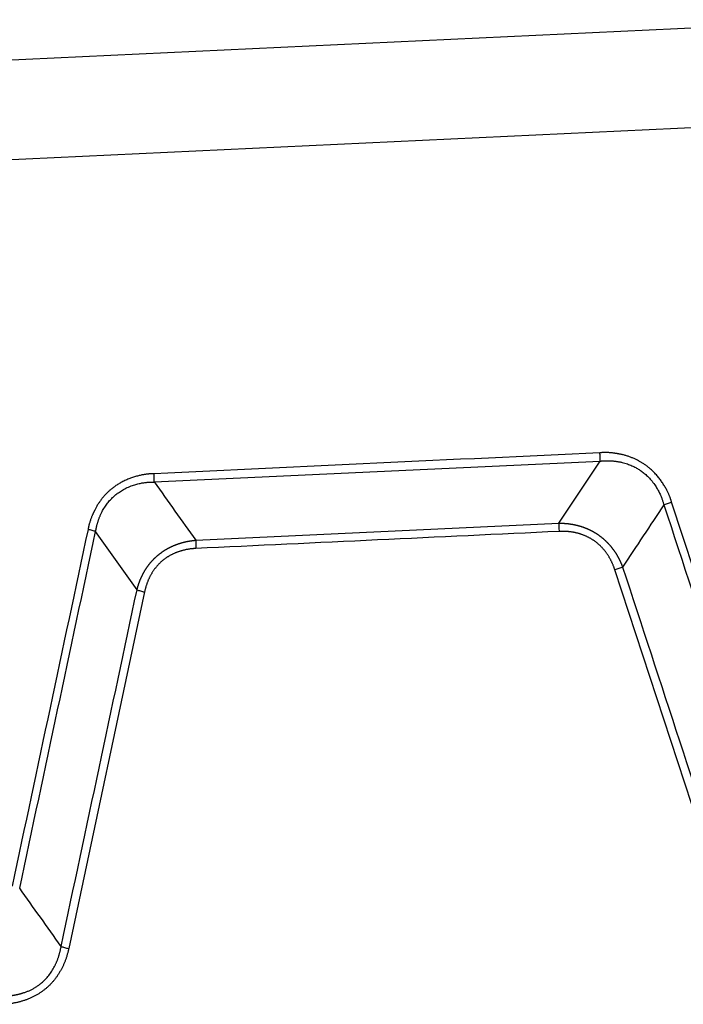
# Model space of a CAD drawing. Units: millimetres. Extents: x 2756 to 3498, y 481 to 1006.
# Drawn here: x 2872 to 2902, y 596 to 639 of the extents above; entities that cross this region are included whole.
import ezdxf

# ---------------------------------------------------------------- set-up
doc = ezdxf.new("R2010")
doc.units = ezdxf.units.MM
doc.header["$LTSCALE"] = 65.395
doc.layers.get('0').update_dxf_attribs({"linetype": 'CONTINUOUS', "lineweight": 30})

msp = doc.modelspace()

# ---------------------------------------------------------------- linework, layer by layer
at = {"color": 7, "linetype": 'Continuous'}
for p, q in [((2910.186, 639.36), (2863.271, 637.16)), ((2862.853, 632.729), (2911.599, 635.015)), ((2878.08, 618.787), (2897.932, 619.718)), ((2896.092, 616.953), (2897.932, 619.718)), ((2906.181, 602.417), (2901.112, 617.892)), ((2879.924, 616.195), (2896.092, 616.953)), ((2877.312, 613.988), (2875.468, 616.581)), ((2903.654, 599.403), (2898.585, 614.878)), ((2877.649, 613.896), (2874.271, 598.025))]:
    msp.add_line(p, q, dxfattribs=at)
for points in [[(2897.921, 620.086), (2891.304, 619.776), (2884.686, 619.466), (2878.069, 619.155)], [(2900.769, 617.767), (2902.458, 612.609), (2904.148, 607.451), (2905.838, 602.292)], [(2872.09, 600.71), (2873.216, 606), (2874.342, 611.29), (2875.468, 616.581)], [(2896.103, 616.585), (2890.714, 616.332), (2885.325, 616.079), (2879.935, 615.826)], [(2873.934, 598.117), (2873.319, 598.981), (2872.704, 599.845), (2872.09, 600.71)]]:
    msp.add_open_spline(points, degree=3, dxfattribs=at)
for points, degree, knots in [([(2901.112, 617.892), (2901.11, 617.898), (2901.106, 617.912), (2901.099, 617.936), (2901.091, 617.963), (2901.081, 617.993), (2901.07, 618.027), (2901.056, 618.065), (2901.041, 618.106), (2901.024, 618.151), (2901.004, 618.199), (2900.982, 618.251), (2900.957, 618.305), (2900.93, 618.363), (2900.896, 618.428), (2900.858, 618.5), (2900.814, 618.576), (2900.768, 618.653), (2900.72, 618.728), (2900.669, 618.803), (2900.617, 618.877), (2900.56, 618.953), (2900.499, 619.028), (2900.435, 619.103), (2900.371, 619.173), (2900.307, 619.238), (2900.243, 619.3), (2900.179, 619.357), (2900.117, 619.411), (2900.055, 619.461), (2899.994, 619.507), (2899.935, 619.55), (2899.877, 619.59), (2899.82, 619.626), (2899.766, 619.66), (2899.714, 619.69), (2899.659, 619.721), (2899.6, 619.752), (2899.537, 619.784), (2899.473, 619.814), (2899.408, 619.842), (2899.343, 619.869), (2899.277, 619.894), (2899.21, 619.918), (2899.143, 619.94), (2899.076, 619.96), (2899.008, 619.979), (2898.94, 619.997), (2898.871, 620.012), (2898.82, 620.022), (2898.784, 620.029), (2898.763, 620.033), (2898.737, 620.038), (2898.706, 620.044), (2898.67, 620.051), (2898.629, 620.058), (2898.582, 620.065), (2898.531, 620.072), (2898.474, 620.079), (2898.411, 620.085), (2898.346, 620.09), (2898.28, 620.094), (2898.216, 620.096), (2898.157, 620.097), (2898.102, 620.096), (2898.051, 620.095), (2898.004, 620.093), (2897.961, 620.09), (2897.934, 620.087), (2897.921, 620.086)], 3, [0, 0, 0, 0, 0.004842, 0.010632, 0.017372, 0.025061, 0.033697, 0.043281, 0.053812, 0.065289, 0.077711, 0.091078, 0.105387, 0.120639, 0.136831, 0.157777, 0.178873, 0.20012, 0.221523, 0.243085, 0.26481, 0.2867, 0.310786, 0.334139, 0.356758, 0.378641, 0.399787, 0.420195, 0.439864, 0.458792, 0.476979, 0.494424, 0.511126, 0.527084, 0.542299, 0.556768, 0.570493, 0.58733, 0.604162, 0.620987, 0.637806, 0.654618, 0.671424, 0.688222, 0.705014, 0.721798, 0.738575, 0.755344, 0.772105, 0.788859, 0.792716, 0.797797, 0.804102, 0.81163, 0.820384, 0.830363, 0.84157, 0.854004, 0.867668, 0.882563, 0.898691, 0.914739, 0.929822, 0.94394, 0.95709, 0.969273, 0.980486, 0.990728, 1, 1, 1, 1]), ([(2897.933, 619.715), (2897.943, 619.716), (2897.963, 619.718), (2897.994, 619.721), (2898.027, 619.724), (2898.063, 619.726), (2898.1, 619.729), (2898.14, 619.731), (2898.182, 619.732), (2898.226, 619.733), (2898.273, 619.733), (2898.321, 619.733), (2898.372, 619.731), (2898.424, 619.729), (2898.479, 619.725), (2898.536, 619.72), (2898.595, 619.714), (2898.655, 619.706), (2898.718, 619.696), (2898.783, 619.685), (2898.849, 619.671), (2898.933, 619.652), (2899.031, 619.626), (2899.141, 619.591), (2899.244, 619.554), (2899.341, 619.513), (2899.431, 619.472), (2899.515, 619.428), (2899.593, 619.385), (2899.665, 619.341), (2899.762, 619.276), (2899.889, 619.181), (2900.047, 619.041), (2900.209, 618.868), (2900.332, 618.707), (2900.418, 618.576), (2900.471, 618.489), (2900.518, 618.405), (2900.56, 618.324), (2900.597, 618.246), (2900.629, 618.172), (2900.658, 618.101), (2900.683, 618.035), (2900.704, 617.973), (2900.723, 617.915), (2900.739, 617.861), (2900.753, 617.813), (2900.761, 617.781), (2900.765, 617.767)], 3, [0, 0, 0, 0, 0.007756, 0.016074, 0.024954, 0.034396, 0.044401, 0.05497, 0.066103, 0.077802, 0.090066, 0.102898, 0.116297, 0.130265, 0.144803, 0.159913, 0.175594, 0.19185, 0.20868, 0.226086, 0.244071, 0.262634, 0.29437, 0.324782, 0.353863, 0.381604, 0.408001, 0.433048, 0.456739, 0.47907, 0.500039, 0.549097, 0.605043, 0.667819, 0.737353, 0.765687, 0.792649, 0.818245, 0.84248, 0.865359, 0.886885, 0.907064, 0.925898, 0.94339, 0.959544, 0.974362, 0.987847, 1, 1, 1, 1]), ([(2878.069, 619.155), (2878.062, 619.155), (2878.048, 619.155), (2878.024, 619.155), (2877.996, 619.154), (2877.963, 619.153), (2877.927, 619.151), (2877.887, 619.148), (2877.843, 619.144), (2877.795, 619.139), (2877.744, 619.133), (2877.688, 619.126), (2877.629, 619.116), (2877.565, 619.105), (2877.494, 619.09), (2877.414, 619.072), (2877.329, 619.051), (2877.243, 619.027), (2877.157, 619.001), (2877.072, 618.972), (2876.986, 618.941), (2876.899, 618.906), (2876.81, 618.868), (2876.722, 618.827), (2876.637, 618.783), (2876.557, 618.739), (2876.481, 618.694), (2876.41, 618.648), (2876.342, 618.602), (2876.278, 618.556), (2876.217, 618.51), (2876.16, 618.464), (2876.107, 618.419), (2876.058, 618.375), (2876.011, 618.332), (2875.968, 618.29), (2875.924, 618.245), (2875.88, 618.197), (2875.833, 618.144), (2875.788, 618.091), (2875.744, 618.036), (2875.701, 617.98), (2875.66, 617.924), (2875.62, 617.866), (2875.582, 617.808), (2875.545, 617.748), (2875.509, 617.688), (2875.475, 617.627), (2875.443, 617.565), (2875.42, 617.519), (2875.404, 617.487), (2875.395, 617.468), (2875.383, 617.444), (2875.37, 617.416), (2875.354, 617.383), (2875.337, 617.345), (2875.319, 617.302), (2875.299, 617.255), (2875.278, 617.202), (2875.256, 617.143), (2875.234, 617.082), (2875.214, 617.019), (2875.196, 616.959), (2875.18, 616.903), (2875.166, 616.85), (2875.155, 616.8), (2875.145, 616.755), (2875.137, 616.713), (2875.133, 616.686), (2875.13, 616.673)], 3, [0, 0, 0, 0, 0.004779, 0.010519, 0.017219, 0.024878, 0.033497, 0.043074, 0.053609, 0.065101, 0.077549, 0.090952, 0.10531, 0.12062, 0.136882, 0.157811, 0.178893, 0.20013, 0.221526, 0.243083, 0.264806, 0.286698, 0.310784, 0.334137, 0.356756, 0.378639, 0.399785, 0.420193, 0.439861, 0.45879, 0.476977, 0.494421, 0.511123, 0.527082, 0.542296, 0.556766, 0.570491, 0.58733, 0.604164, 0.620991, 0.637813, 0.654627, 0.671435, 0.688236, 0.70503, 0.721817, 0.738596, 0.755367, 0.772131, 0.788887, 0.792723, 0.797787, 0.80408, 0.811602, 0.820353, 0.830336, 0.84155, 0.853996, 0.867678, 0.882595, 0.898749, 0.914761, 0.929817, 0.943915, 0.957055, 0.969234, 0.980452, 0.990707, 1, 1, 1, 1]), ([(2878.08, 618.784), (2878.08, 618.81), (2878.08, 618.838), (2878.079, 618.897), (2878.078, 618.928), (2878.076, 618.991), (2878.075, 619.024), (2878.073, 619.09), (2878.071, 619.123), (2878.069, 619.155)], 3, [0, 0, 0, 0, 0.25, 0.25, 0.5, 0.5, 0.75, 0.75, 1, 1, 1, 1]), ([(2875.472, 616.581), (2875.473, 616.59), (2875.476, 616.61), (2875.482, 616.641), (2875.487, 616.674), (2875.494, 616.708), (2875.501, 616.745), (2875.509, 616.784), (2875.519, 616.825), (2875.529, 616.867), (2875.541, 616.912), (2875.554, 616.958), (2875.568, 617.006), (2875.584, 617.056), (2875.602, 617.108), (2875.621, 617.161), (2875.642, 617.216), (2875.666, 617.273), (2875.691, 617.33), (2875.719, 617.39), (2875.749, 617.45), (2875.789, 617.525), (2875.84, 617.613), (2875.902, 617.709), (2875.965, 617.798), (2876.028, 617.88), (2876.092, 617.956), (2876.156, 618.025), (2876.218, 618.089), (2876.279, 618.146), (2876.366, 618.222), (2876.49, 618.318), (2876.666, 618.433), (2876.875, 618.542), (2877.061, 618.618), (2877.21, 618.666), (2877.307, 618.693), (2877.4, 618.716), (2877.489, 618.735), (2877.574, 618.749), (2877.654, 618.761), (2877.729, 618.77), (2877.8, 618.776), (2877.866, 618.78), (2877.926, 618.783), (2877.982, 618.784), (2878.033, 618.784), (2878.065, 618.784), (2878.08, 618.784)], 3, [0, 0, 0, 0, 0.007756, 0.016074, 0.024954, 0.034396, 0.044401, 0.05497, 0.066103, 0.077802, 0.090066, 0.102898, 0.116297, 0.130265, 0.144804, 0.159913, 0.175594, 0.19185, 0.20868, 0.226086, 0.244071, 0.262634, 0.294371, 0.324782, 0.353863, 0.381604, 0.408001, 0.433048, 0.456739, 0.47907, 0.500039, 0.549097, 0.605043, 0.667819, 0.737353, 0.765687, 0.792649, 0.818245, 0.84248, 0.865359, 0.886885, 0.907064, 0.925898, 0.94339, 0.959544, 0.974362, 0.987847, 1, 1, 1, 1]), ([(2900.765, 617.767), (2900.789, 617.777), (2900.814, 617.787), (2900.869, 617.808), (2900.897, 617.819), (2900.957, 617.84), (2900.987, 617.851), (2901.049, 617.871), (2901.081, 617.882), (2901.112, 617.892)], 3, [0, 0, 0, 0, 0.25, 0.25, 0.5, 0.5, 0.75, 0.75, 1, 1, 1, 1]), ([(2896.092, 616.953), (2896.102, 616.953), (2896.122, 616.953), (2896.152, 616.953), (2896.181, 616.952), (2896.211, 616.952), (2896.24, 616.951), (2896.27, 616.95), (2896.299, 616.948), (2896.328, 616.947), (2896.357, 616.945), (2896.386, 616.943), (2896.415, 616.94), (2896.444, 616.938), (2896.473, 616.935), (2896.501, 616.932), (2896.53, 616.929), (2896.558, 616.925), (2896.587, 616.921), (2896.615, 616.917), (2896.643, 616.913), (2896.671, 616.908), (2896.699, 616.903), (2896.727, 616.898), (2896.755, 616.893), (2896.782, 616.887), (2896.81, 616.881), (2896.837, 616.875), (2896.864, 616.869), (2896.892, 616.863), (2896.919, 616.856), (2896.946, 616.849), (2896.973, 616.842), (2896.999, 616.834), (2897.026, 616.827), (2897.053, 616.819), (2897.079, 616.81), (2897.105, 616.802), (2897.131, 616.793), (2897.158, 616.784), (2897.183, 616.775), (2897.209, 616.766), (2897.235, 616.756), (2897.261, 616.747), (2897.286, 616.737), (2897.311, 616.726), (2897.337, 616.716), (2897.362, 616.705), (2897.387, 616.694), (2897.411, 616.683), (2897.436, 616.672), (2897.461, 616.66), (2897.485, 616.648), (2897.509, 616.636), (2897.533, 616.624), (2897.557, 616.611), (2897.581, 616.598), (2897.605, 616.585), (2897.629, 616.572), (2897.652, 616.559), (2897.675, 616.545), (2897.699, 616.531), (2897.722, 616.517), (2897.744, 616.503), (2897.767, 616.488), (2897.79, 616.474), (2897.812, 616.459), (2897.834, 616.443), (2897.857, 616.428), (2897.879, 616.413), (2897.9, 616.397), (2897.922, 616.381), (2897.944, 616.364), (2897.965, 616.348), (2897.986, 616.331), (2898.007, 616.314), (2898.028, 616.297), (2898.049, 616.28), (2898.07, 616.263), (2898.09, 616.245), (2898.11, 616.227), (2898.13, 616.209), (2898.15, 616.191), (2898.17, 616.172), (2898.19, 616.153), (2898.209, 616.134), (2898.228, 616.115), (2898.247, 616.096), (2898.266, 616.076), (2898.285, 616.057), (2898.304, 616.037), (2898.322, 616.016), (2898.34, 615.996), (2898.359, 615.976), (2898.376, 615.955), (2898.394, 615.934), (2898.412, 615.913), (2898.429, 615.892), (2898.446, 615.87), (2898.463, 615.848), (2898.48, 615.826), (2898.497, 615.804), (2898.513, 615.782), (2898.53, 615.76), (2898.546, 615.737), (2898.562, 615.714), (2898.577, 615.691), (2898.593, 615.668), (2898.608, 615.645), (2898.623, 615.621), (2898.638, 615.597), (2898.653, 615.573), (2898.668, 615.549), (2898.682, 615.525), (2898.696, 615.5), (2898.71, 615.476), (2898.724, 615.451), (2898.738, 615.426), (2898.751, 615.401), (2898.765, 615.375), (2898.778, 615.35), (2898.79, 615.324), (2898.803, 615.298), (2898.816, 615.272), (2898.828, 615.246), (2898.84, 615.219), (2898.852, 615.193), (2898.863, 615.166), (2898.875, 615.139), (2898.886, 615.112), (2898.897, 615.085), (2898.908, 615.057), (2898.918, 615.03), (2898.925, 615.011), (2898.929, 615.002)], 3, [0, 0, 0, 0, 0.008092, 0.016162, 0.024208, 0.032233, 0.040236, 0.048217, 0.056177, 0.064116, 0.072034, 0.079931, 0.087809, 0.095667, 0.103505, 0.111324, 0.119124, 0.126906, 0.134669, 0.142415, 0.150143, 0.157854, 0.165548, 0.173225, 0.180886, 0.188531, 0.196161, 0.203775, 0.211374, 0.218959, 0.22653, 0.234087, 0.24163, 0.24916, 0.256678, 0.264183, 0.271676, 0.279157, 0.286626, 0.294085, 0.301533, 0.308971, 0.316399, 0.323818, 0.331227, 0.338628, 0.34602, 0.353404, 0.36078, 0.368149, 0.375511, 0.382867, 0.390216, 0.39756, 0.404898, 0.412232, 0.41956, 0.426885, 0.434205, 0.441522, 0.448836, 0.456148, 0.463456, 0.470764, 0.478069, 0.485373, 0.492677, 0.49998, 0.507283, 0.514587, 0.521891, 0.529197, 0.536504, 0.543813, 0.551125, 0.558439, 0.565756, 0.573077, 0.580401, 0.58773, 0.595064, 0.602402, 0.609746, 0.617096, 0.624452, 0.631814, 0.639184, 0.64656, 0.653945, 0.661337, 0.668738, 0.676148, 0.683567, 0.690995, 0.698434, 0.705882, 0.713342, 0.720812, 0.728294, 0.735787, 0.743293, 0.750811, 0.758342, 0.765886, 0.773443, 0.781015, 0.7886, 0.7962, 0.803815, 0.811446, 0.819092, 0.826754, 0.834432, 0.842126, 0.849838, 0.857567, 0.865313, 0.873078, 0.88086, 0.888661, 0.896481, 0.904321, 0.912179, 0.920058, 0.927957, 0.935876, 0.943816, 0.951776, 0.959759, 0.967762, 0.975788, 0.983836, 0.991907, 1, 1, 1, 1]), ([(2896.093, 616.95), (2896.092, 616.925), (2896.092, 616.897), (2896.093, 616.839), (2896.093, 616.809), (2896.095, 616.747), (2896.097, 616.714), (2896.1, 616.65), (2896.101, 616.617), (2896.103, 616.585)], 3, [0, 0, 0, 0, 0.25, 0.25, 0.5, 0.5, 0.75, 0.75, 1, 1, 1, 1]), ([(2875.468, 616.581), (2875.447, 616.588), (2875.423, 616.596), (2875.372, 616.612), (2875.344, 616.62), (2875.286, 616.636), (2875.256, 616.644), (2875.194, 616.659), (2875.162, 616.666), (2875.13, 616.673)], 3, [0, 0, 0, 0, 0.25, 0.25, 0.5, 0.5, 0.75, 0.75, 1, 1, 1, 1]), ([(2898.585, 614.878), (2898.461, 615.27), (2898.228, 615.604), (2897.988, 615.948), (2897.654, 616.178), (2897.323, 616.406), (2896.912, 616.509), (2896.517, 616.608), (2896.103, 616.585)], 2, [0, 0, 0, 0.25, 0.25, 0.5, 0.5, 0.75, 0.75, 1, 1, 1]), ([(2877.312, 613.988), (2877.314, 613.998), (2877.319, 614.017), (2877.326, 614.045), (2877.334, 614.074), (2877.342, 614.102), (2877.35, 614.13), (2877.359, 614.157), (2877.367, 614.185), (2877.376, 614.213), (2877.385, 614.24), (2877.394, 614.267), (2877.404, 614.294), (2877.413, 614.321), (2877.423, 614.348), (2877.433, 614.375), (2877.444, 614.401), (2877.454, 614.428), (2877.465, 614.454), (2877.476, 614.48), (2877.487, 614.506), (2877.499, 614.531), (2877.51, 614.557), (2877.522, 614.582), (2877.534, 614.607), (2877.546, 614.632), (2877.559, 614.657), (2877.571, 614.682), (2877.584, 614.707), (2877.597, 614.731), (2877.611, 614.755), (2877.624, 614.779), (2877.638, 614.803), (2877.652, 614.827), (2877.666, 614.85), (2877.68, 614.874), (2877.695, 614.897), (2877.709, 614.92), (2877.724, 614.943), (2877.74, 614.965), (2877.755, 614.988), (2877.77, 615.01), (2877.786, 615.032), (2877.802, 615.054), (2877.818, 615.076), (2877.834, 615.097), (2877.851, 615.119), (2877.868, 615.14), (2877.884, 615.161), (2877.902, 615.182), (2877.919, 615.202), (2877.936, 615.223), (2877.954, 615.243), (2877.972, 615.263), (2877.99, 615.283), (2878.008, 615.303), (2878.026, 615.322), (2878.045, 615.342), (2878.064, 615.361), (2878.083, 615.38), (2878.102, 615.399), (2878.121, 615.417), (2878.141, 615.436), (2878.16, 615.454), (2878.18, 615.472), (2878.2, 615.49), (2878.22, 615.507), (2878.241, 615.524), (2878.261, 615.542), (2878.282, 615.559), (2878.303, 615.575), (2878.324, 615.592), (2878.345, 615.608), (2878.366, 615.625), (2878.388, 615.64), (2878.41, 615.656), (2878.432, 615.672), (2878.454, 615.687), (2878.476, 615.702), (2878.498, 615.717), (2878.521, 615.732), (2878.544, 615.746), (2878.567, 615.761), (2878.59, 615.775), (2878.613, 615.789), (2878.636, 615.802), (2878.66, 615.816), (2878.683, 615.829), (2878.707, 615.842), (2878.731, 615.855), (2878.755, 615.867), (2878.78, 615.88), (2878.804, 615.892), (2878.829, 615.904), (2878.854, 615.916), (2878.878, 615.927), (2878.903, 615.938), (2878.929, 615.949), (2878.954, 615.96), (2878.979, 615.971), (2879.005, 615.981), (2879.031, 615.991), (2879.057, 616.001), (2879.083, 616.011), (2879.109, 616.021), (2879.135, 616.03), (2879.162, 616.039), (2879.188, 616.048), (2879.215, 616.056), (2879.242, 616.065), (2879.269, 616.073), (2879.296, 616.081), (2879.323, 616.088), (2879.351, 616.096), (2879.378, 616.103), (2879.406, 616.11), (2879.434, 616.117), (2879.462, 616.123), (2879.49, 616.129), (2879.518, 616.135), (2879.546, 616.141), (2879.574, 616.147), (2879.603, 616.152), (2879.631, 616.157), (2879.66, 616.162), (2879.689, 616.166), (2879.718, 616.171), (2879.747, 616.175), (2879.776, 616.179), (2879.806, 616.182), (2879.835, 616.186), (2879.865, 616.189), (2879.894, 616.192), (2879.914, 616.194), (2879.924, 616.195)], 3, [0, 0, 0, 0, 0.008092, 0.016161, 0.024208, 0.032233, 0.040236, 0.048217, 0.056177, 0.064115, 0.072033, 0.079931, 0.087809, 0.095666, 0.103505, 0.111324, 0.119124, 0.126906, 0.134669, 0.142415, 0.150143, 0.157853, 0.165547, 0.173224, 0.180885, 0.188531, 0.19616, 0.203774, 0.211374, 0.218959, 0.226529, 0.234086, 0.241629, 0.24916, 0.256677, 0.264182, 0.271675, 0.279156, 0.286626, 0.294084, 0.301533, 0.30897, 0.316398, 0.323817, 0.331226, 0.338627, 0.346019, 0.353403, 0.360779, 0.368148, 0.37551, 0.382866, 0.390215, 0.397559, 0.404897, 0.41223, 0.419559, 0.426884, 0.434204, 0.441521, 0.448835, 0.456146, 0.463455, 0.470762, 0.478068, 0.485372, 0.492676, 0.499979, 0.507282, 0.514586, 0.52189, 0.529196, 0.536503, 0.543812, 0.551123, 0.558437, 0.565755, 0.573075, 0.5804, 0.587729, 0.595062, 0.602401, 0.609745, 0.617095, 0.624451, 0.631813, 0.639183, 0.646559, 0.653944, 0.661336, 0.668737, 0.676147, 0.683566, 0.690994, 0.698433, 0.705881, 0.713341, 0.720811, 0.728293, 0.735786, 0.743292, 0.75081, 0.758341, 0.765885, 0.773442, 0.781014, 0.788599, 0.7962, 0.803815, 0.811445, 0.819091, 0.826753, 0.834431, 0.842126, 0.849837, 0.857566, 0.865313, 0.873077, 0.88086, 0.888661, 0.896481, 0.90432, 0.912179, 0.920058, 0.927956, 0.935875, 0.943815, 0.951776, 0.959758, 0.967762, 0.975788, 0.983836, 0.991907, 1, 1, 1, 1]), ([(2879.924, 616.195), (2879.924, 616.169), (2879.924, 616.141), (2879.925, 616.083), (2879.926, 616.052), (2879.928, 615.989), (2879.929, 615.957), (2879.932, 615.892), (2879.933, 615.859), (2879.935, 615.826)], 3, [0, 0, 0, 0, 0.25, 0.25, 0.5, 0.5, 0.75, 0.75, 1, 1, 1, 1]), ([(2879.935, 615.826), (2879.523, 615.811), (2879.139, 615.675), (2878.744, 615.536), (2878.436, 615.277), (2878.131, 615.019), (2877.927, 614.652), (2877.731, 614.299), (2877.649, 613.896)], 2, [0, 0, 0, 0.25, 0.25, 0.5, 0.5, 0.75, 0.75, 1, 1, 1]), ([(2898.929, 615.002), (2898.906, 614.992), (2898.88, 614.982), (2898.827, 614.961), (2898.798, 614.951), (2898.74, 614.929), (2898.709, 614.919), (2898.648, 614.898), (2898.616, 614.887), (2898.585, 614.878)], 3, [0, 0, 0, 0, 0.25, 0.25, 0.5, 0.5, 0.75, 0.75, 1, 1, 1, 1]), ([(2877.315, 613.988), (2877.336, 613.98), (2877.359, 613.972), (2877.41, 613.956), (2877.437, 613.948), (2877.494, 613.932), (2877.524, 613.924), (2877.586, 613.909), (2877.618, 613.902), (2877.65, 613.896)], 3, [0, 0, 0, 0, 0.25, 0.25, 0.5, 0.5, 0.75, 0.75, 1, 1, 1, 1]), ([(2871.321, 595.911), (2871.331, 595.911), (2871.349, 595.911), (2871.376, 595.911), (2871.404, 595.912), (2871.431, 595.912), (2871.458, 595.913), (2871.485, 595.915), (2871.512, 595.916), (2871.539, 595.918), (2871.566, 595.92), (2871.593, 595.922), (2871.62, 595.924), (2871.647, 595.927), (2871.674, 595.93), (2871.701, 595.933), (2871.727, 595.936), (2871.754, 595.94), (2871.78, 595.943), (2871.807, 595.947), (2871.833, 595.952), (2871.86, 595.956), (2871.886, 595.961), (2871.912, 595.966), (2871.938, 595.971), (2871.964, 595.976), (2871.99, 595.982), (2872.016, 595.988), (2872.042, 595.994), (2872.068, 596), (2872.093, 596.007), (2872.119, 596.013), (2872.145, 596.02), (2872.17, 596.028), (2872.195, 596.035), (2872.221, 596.043), (2872.282, 596.062), (2872.377, 596.095), (2872.503, 596.147), (2872.625, 596.205), (2872.742, 596.269), (2872.855, 596.339), (2872.962, 596.415), (2873.09, 596.517), (2873.234, 596.652), (2873.387, 596.827), (2873.525, 597.02), (2873.613, 597.174), (2873.666, 597.278), (2873.69, 597.327), (2873.712, 597.376), (2873.734, 597.426), (2873.755, 597.477), (2873.775, 597.528), (2873.794, 597.579), (2873.812, 597.631), (2873.829, 597.683), (2873.845, 597.736), (2873.861, 597.789), (2873.875, 597.843), (2873.889, 597.897), (2873.901, 597.951), (2873.913, 598.006), (2873.924, 598.062), (2873.93, 598.099), (2873.934, 598.117)], 3, [0, 0, 0, 0, 0.007301, 0.014589, 0.021865, 0.029127, 0.036378, 0.043617, 0.050844, 0.05806, 0.065266, 0.07246, 0.079645, 0.08682, 0.093985, 0.101141, 0.108289, 0.115428, 0.122558, 0.129681, 0.136797, 0.143905, 0.151007, 0.158102, 0.165192, 0.172275, 0.179354, 0.186427, 0.193496, 0.20056, 0.207621, 0.214678, 0.221731, 0.228782, 0.23583, 0.242877, 0.249921, 0.286843, 0.32325, 0.35921, 0.394794, 0.430074, 0.465126, 0.500027, 0.561154, 0.622938, 0.685781, 0.750064, 0.764565, 0.779077, 0.793601, 0.808141, 0.8227, 0.837281, 0.851888, 0.866522, 0.881188, 0.895889, 0.910626, 0.925404, 0.940225, 0.955092, 0.970009, 0.984977, 1, 1, 1, 1]), ([(2873.934, 598.117), (2873.955, 598.109), (2873.979, 598.102), (2874.03, 598.086), (2874.058, 598.078), (2874.115, 598.062), (2874.146, 598.054), (2874.208, 598.039), (2874.239, 598.032), (2874.271, 598.025)], 3, [0, 0, 0, 0, 0.25, 0.25, 0.5, 0.5, 0.75, 0.75, 1, 1, 1, 1]), ([(2874.271, 598.025), (2874.167, 597.508), (2873.914, 597.052), (2873.654, 596.583), (2873.26, 596.249), (2872.868, 595.918), (2872.357, 595.736), (2871.865, 595.562), (2871.333, 595.543)], 2, [0, 0, 0, 0.25, 0.25, 0.5, 0.5, 0.75, 0.75, 1, 1, 1])]:
    msp.add_open_spline(points, degree=degree, knots=knots, dxfattribs=at)
at = {"color": 7, "linetype": 'Continuous', "extrusion": (-1.5301e-12, -4.67e-14, -1)}
msp.add_open_spline([(2897.932, 619.718), (2897.932, 619.744), (2897.932, 619.771), (2897.931, 619.83), (2897.93, 619.86), (2897.928, 619.923), (2897.927, 619.956), (2897.924, 620.021), (2897.923, 620.054), (2897.921, 620.086)], degree=3, knots=[0, 0, 0, 0, 0.25, 0.25, 0.5, 0.5, 0.75, 0.75, 1, 1, 1, 1], dxfattribs=at)
at = {"color": 7, "linetype": 'Continuous', "extrusion": (7.39895e-10, 5.26223e-10, -1)}
msp.add_open_spline([(2878.08, 618.787), (2878.695, 617.923), (2879.309, 617.059), (2879.924, 616.195)], degree=3, dxfattribs=at)
at = {"color": 7, "linetype": 'Continuous', "extrusion": (-1.4024e-10, 9.33123e-11, -1)}
msp.add_open_spline([(2900.769, 617.767), (2900.155, 616.846), (2899.542, 615.924), (2898.929, 615.002)], degree=3, dxfattribs=at)
at = {"color": 7, "linetype": 'Continuous', "extrusion": (7.71445e-10, -1.64201e-10, -1)}
msp.add_open_spline([(2875.13, 616.673), (2874.004, 611.383), (2872.878, 606.092), (2871.752, 600.802)], degree=3, dxfattribs=at)
at = {"color": 7, "linetype": 'Continuous', "extrusion": (-5.24643e-10, -1.71854e-10, -1)}
msp.add_open_spline([(2898.929, 615.002), (2900.618, 609.844), (2902.308, 604.685), (2903.998, 599.527)], degree=3, dxfattribs=at)
at = {"color": 7, "linetype": 'Continuous', "extrusion": (-1.26349e-09, 2.68933e-10, -1)}
msp.add_open_spline([(2873.934, 598.117), (2875.06, 603.407), (2876.186, 608.698), (2877.312, 613.988)], degree=3, dxfattribs=at)

doc.saveas('drawing.dxf')
